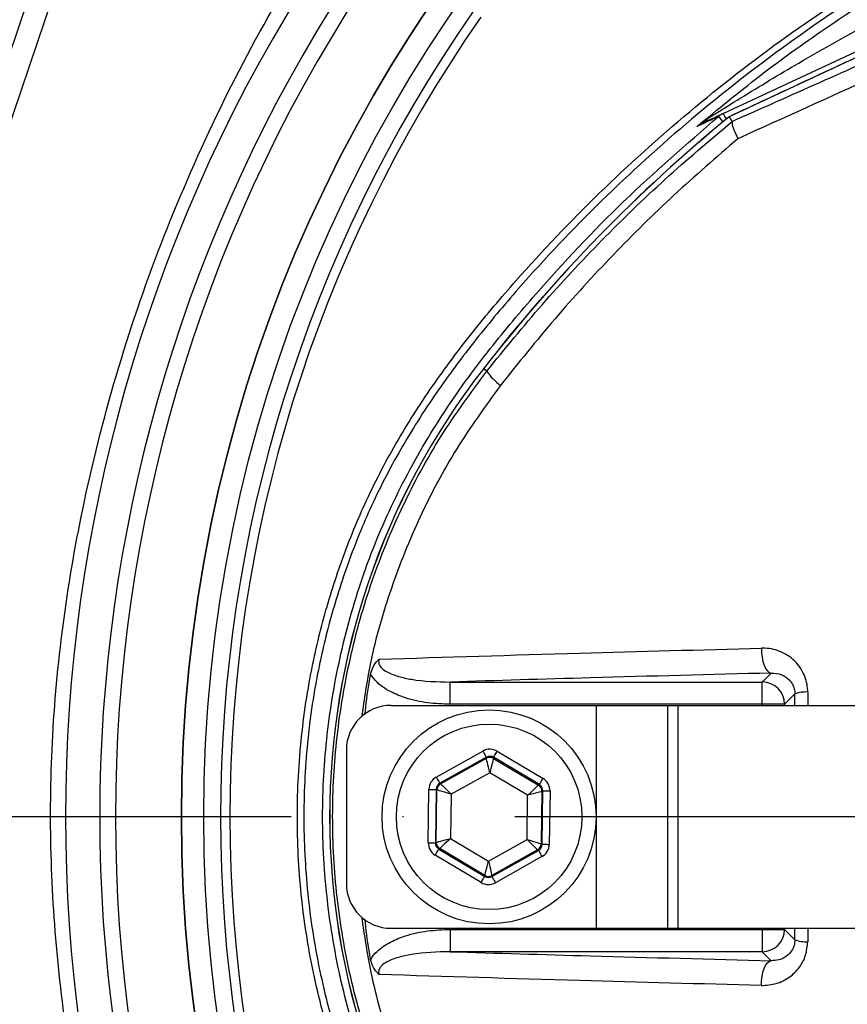
# Model space of a CAD drawing. Extents: x 0 to 10040, y 0 to 6534.
# Drawn here: x 3351 to 3444, y 1285 to 1396 of the extents above; entities that cross this region are included whole.
import ezdxf

# ---------------------------------------------------------------- set-up
doc = ezdxf.new("R2010")
doc.units = 0
doc.header["$LTSCALE"] = 5
doc.header["$MEASUREMENT"] = 0
doc.linetypes.add('GEN7', pattern=[15, 10, -2.5, 0, -2.5])
doc.layers.get('0').update_dxf_attribs({"linetype": 'CONTINUOUS'})
doc.layers.add('7', color=4, linetype='GEN7')

msp = doc.modelspace()

# ---------------------------------------------------------------- linework, layer by layer
at = {"color": 7, "linetype": 'Continuous'}
for p, q in [((3362.134, 1420.694), (3334.259, 1338.32)), ((3331.891, 1339.121), (3357.908, 1416.005)), ((3429.73, 1385.16), (3469.792, 1403.842)), ((3470.057, 1403.273), (3430.393, 1384.777)), ((3403.208, 1356.237), (3402.846, 1356.518)), ((3434.11, 1321.39), (3435.115, 1322.395)), ((3399.114, 1318.894), (3399.114, 1321.39)), ((3399.114, 1321.39), (3434.11, 1321.39)), ((3434.11, 1318.894), (3434.11, 1321.39)), ((3437.768, 1320.055), (3436.606, 1318.894)), ((3392.482, 1318.766), (3415.482, 1318.766)), ((3434.11, 1318.894), (3399.114, 1318.894)), ((3415.482, 1318.766), (3423.482, 1318.766)), ((3415.482, 1318.766), (3415.482, 1293.766)), ((3423.482, 1318.766), (3424.644, 1318.766)), ((3423.482, 1318.766), (3423.482, 1293.766)), ((3424.644, 1318.766), (3454.644, 1318.766)), ((3424.644, 1318.766), (3424.644, 1293.766)), ((3434.11, 1318.766), (3434.11, 1318.894)), ((3436.606, 1318.894), (3434.11, 1318.894)), ((3436.606, 1318.894), (3436.606, 1318.766)), ((3387.482, 1313.766), (3387.482, 1298.766)), ((3397.556, 1310.726), (3402.782, 1313.65)), ((3404.381, 1313.629), (3409.527, 1310.565)), ((3403.172, 1312.952), (3397.946, 1310.028)), ((3398.044, 1309.97), (3403.171, 1312.839)), ((3403.171, 1312.839), (3403.172, 1312.952)), ((3403.972, 1312.942), (3403.971, 1312.828)), ((3403.971, 1312.828), (3409.019, 1309.822)), ((3409.118, 1309.878), (3403.972, 1312.942)), ((3403.549, 1311.217), (3399.228, 1308.799)), ((3407.803, 1308.684), (3403.549, 1311.217)), ((3397.946, 1310.028), (3398.044, 1309.97)), ((3409.019, 1309.822), (3409.118, 1309.878)), ((3396.656, 1303.363), (3396.737, 1309.352)), ((3397.537, 1309.341), (3397.456, 1303.353)), ((3397.635, 1309.283), (3397.537, 1309.341)), ((3397.555, 1303.408), (3397.635, 1309.283)), ((3399.228, 1308.799), (3399.161, 1303.848)), ((3407.737, 1303.733), (3407.803, 1308.684)), ((3409.409, 1309.124), (3409.33, 1303.25)), ((3409.508, 1309.18), (3409.409, 1309.124)), ((3409.428, 1303.191), (3409.508, 1309.18)), ((3410.308, 1309.169), (3410.227, 1303.181)), ((3397.456, 1303.353), (3397.555, 1303.408)), ((3399.161, 1303.848), (3403.416, 1301.315)), ((3403.416, 1301.315), (3407.737, 1303.733)), ((3409.33, 1303.25), (3409.428, 1303.191)), ((3402.583, 1298.903), (3397.438, 1301.967)), ((3397.946, 1302.71), (3397.847, 1302.655)), ((3397.847, 1302.655), (3402.992, 1299.591)), ((3402.994, 1299.704), (3397.946, 1302.71)), ((3403.792, 1299.58), (3409.018, 1302.504)), ((3408.921, 1302.562), (3403.794, 1299.694)), ((3409.018, 1302.504), (3408.921, 1302.562)), ((3409.409, 1301.806), (3404.183, 1298.882)), ((3402.992, 1299.591), (3402.994, 1299.704)), ((3403.794, 1299.694), (3403.792, 1299.58)), ((3392.482, 1293.766), (3415.482, 1293.766)), ((3399.114, 1293.639), (3434.11, 1293.639)), ((3399.114, 1293.639), (3399.114, 1291.142)), ((3415.482, 1293.766), (3423.482, 1293.766)), ((3423.482, 1293.766), (3424.644, 1293.766)), ((3424.644, 1293.766), (3454.644, 1293.766)), ((3434.11, 1293.639), (3434.11, 1293.766)), ((3434.11, 1293.639), (3436.606, 1293.639)), ((3434.11, 1293.639), (3434.11, 1291.142)), ((3436.606, 1293.766), (3436.606, 1293.639)), ((3436.606, 1293.639), (3437.768, 1292.477)), ((3434.11, 1291.142), (3399.114, 1291.142)), ((3435.115, 1290.137), (3434.11, 1291.142))]:
    msp.add_line(p, q, dxfattribs=at)
for points in [[(3429.193, 1384.82), (3429.215, 1384.793), (3429.272, 1384.725), (3429.36, 1384.618), (3429.479, 1384.474), (3429.627, 1384.296), (3429.696, 1384.213)], [(3429.73, 1385.16), (3429.742, 1385.136), (3429.776, 1385.062), (3429.832, 1384.941), (3429.91, 1384.776), (3430.006, 1384.569), (3430.04, 1384.497)], [(3434.032, 1325.178), (3434.04, 1324.667), (3434.092, 1324.166), (3434.188, 1323.694), (3434.322, 1323.273), (3434.489, 1322.92), (3434.682, 1322.648), (3434.894, 1322.471), (3435.115, 1322.395)], [(3402.782, 1313.65), (3402.857, 1313.516), (3402.93, 1313.386), (3402.997, 1313.266), (3403.056, 1313.161), (3403.104, 1313.074), (3403.141, 1313.009), (3403.164, 1312.968), (3403.172, 1312.952)], [(3403.972, 1312.942), (3403.981, 1312.957), (3404.005, 1312.997), (3404.044, 1313.062), (3404.095, 1313.147), (3404.156, 1313.251), (3404.226, 1313.369), (3404.302, 1313.496), (3404.381, 1313.629)], [(3403.549, 1311.217), (3403.476, 1311.53), (3403.406, 1311.831), (3403.341, 1312.109), (3403.284, 1312.354), (3403.237, 1312.556), (3403.202, 1312.707), (3403.179, 1312.803), (3403.171, 1312.839)], [(3403.971, 1312.828), (3403.961, 1312.792), (3403.936, 1312.697), (3403.897, 1312.547), (3403.845, 1312.346), (3403.781, 1312.103), (3403.709, 1311.827), (3403.63, 1311.528), (3403.549, 1311.217)], [(3397.556, 1310.726), (3397.631, 1310.591), (3397.703, 1310.462), (3397.77, 1310.342), (3397.829, 1310.237), (3397.878, 1310.15), (3397.914, 1310.085), (3397.937, 1310.044), (3397.946, 1310.028)], [(3398.044, 1309.97), (3398.07, 1309.944), (3398.14, 1309.875), (3398.25, 1309.766), (3398.398, 1309.62), (3398.576, 1309.443), (3398.78, 1309.243), (3398.999, 1309.025), (3399.228, 1308.799)], [(3407.803, 1308.684), (3408.038, 1308.903), (3408.264, 1309.115), (3408.472, 1309.31), (3408.655, 1309.482), (3408.806, 1309.623), (3408.92, 1309.73), (3408.992, 1309.797), (3409.019, 1309.822)], [(3409.118, 1309.878), (3409.127, 1309.893), (3409.151, 1309.933), (3409.189, 1309.998), (3409.24, 1310.083), (3409.302, 1310.187), (3409.372, 1310.305), (3409.448, 1310.432), (3409.527, 1310.565)], [(3396.737, 1309.352), (3396.891, 1309.35), (3397.04, 1309.348), (3397.177, 1309.346), (3397.298, 1309.344), (3397.397, 1309.343), (3397.472, 1309.342), (3397.519, 1309.341), (3397.537, 1309.341)], [(3399.228, 1308.799), (3398.921, 1308.893), (3398.625, 1308.982), (3398.351, 1309.065), (3398.111, 1309.138), (3397.913, 1309.198), (3397.764, 1309.244), (3397.67, 1309.272), (3397.635, 1309.283)], [(3409.409, 1309.124), (3409.374, 1309.114), (3409.279, 1309.088), (3409.129, 1309.047), (3408.929, 1308.992), (3408.687, 1308.926), (3408.411, 1308.851), (3408.113, 1308.769), (3407.803, 1308.684)], [(3409.508, 1309.18), (3409.526, 1309.179), (3409.573, 1309.179), (3409.648, 1309.178), (3409.748, 1309.176), (3409.868, 1309.175), (3410.005, 1309.173), (3410.154, 1309.171), (3410.308, 1309.169)], [(3396.656, 1303.363), (3396.811, 1303.361), (3396.959, 1303.359), (3397.096, 1303.358), (3397.217, 1303.356), (3397.317, 1303.355), (3397.391, 1303.354), (3397.438, 1303.353), (3397.456, 1303.353)], [(3397.555, 1303.408), (3397.591, 1303.418), (3397.686, 1303.444), (3397.836, 1303.485), (3398.036, 1303.54), (3398.278, 1303.606), (3398.553, 1303.682), (3398.851, 1303.763), (3399.161, 1303.848)], [(3399.161, 1303.848), (3398.927, 1303.629), (3398.701, 1303.417), (3398.493, 1303.222), (3398.309, 1303.05), (3398.158, 1302.909), (3398.045, 1302.802), (3397.973, 1302.735), (3397.946, 1302.71)], [(3407.737, 1303.733), (3408.044, 1303.64), (3408.34, 1303.55), (3408.613, 1303.467), (3408.854, 1303.394), (3409.052, 1303.334), (3409.201, 1303.289), (3409.295, 1303.26), (3409.33, 1303.25)], [(3408.921, 1302.562), (3408.895, 1302.588), (3408.825, 1302.657), (3408.714, 1302.767), (3408.567, 1302.912), (3408.388, 1303.089), (3408.185, 1303.29), (3407.965, 1303.507), (3407.737, 1303.733)], [(3409.428, 1303.191), (3409.445, 1303.191), (3409.493, 1303.19), (3409.567, 1303.189), (3409.667, 1303.188), (3409.787, 1303.187), (3409.925, 1303.185), (3410.073, 1303.183), (3410.227, 1303.181)], [(3397.438, 1301.967), (3397.517, 1302.1), (3397.593, 1302.228), (3397.663, 1302.345), (3397.724, 1302.449), (3397.775, 1302.535), (3397.814, 1302.599), (3397.838, 1302.639), (3397.847, 1302.655)], [(3409.018, 1302.504), (3409.027, 1302.489), (3409.05, 1302.448), (3409.087, 1302.382), (3409.135, 1302.295), (3409.194, 1302.19), (3409.261, 1302.07), (3409.334, 1301.941), (3409.409, 1301.806)], [(3402.994, 1299.704), (3403.003, 1299.74), (3403.028, 1299.835), (3403.067, 1299.985), (3403.12, 1300.186), (3403.184, 1300.429), (3403.256, 1300.705), (3403.334, 1301.004), (3403.416, 1301.315)], [(3403.416, 1301.315), (3403.489, 1301.002), (3403.559, 1300.701), (3403.624, 1300.423), (3403.681, 1300.178), (3403.728, 1299.977), (3403.763, 1299.825), (3403.785, 1299.73), (3403.794, 1299.694)], [(3402.583, 1298.903), (3402.662, 1299.036), (3402.738, 1299.164), (3402.808, 1299.282), (3402.87, 1299.385), (3402.921, 1299.471), (3402.959, 1299.535), (3402.983, 1299.575), (3402.992, 1299.591)], [(3403.792, 1299.58), (3403.801, 1299.564), (3403.824, 1299.523), (3403.86, 1299.458), (3403.909, 1299.371), (3403.968, 1299.266), (3404.035, 1299.146), (3404.107, 1299.017), (3404.183, 1298.882)], [(3434.032, 1287.354), (3434.04, 1287.865), (3434.092, 1288.366), (3434.188, 1288.838), (3434.322, 1289.259), (3434.489, 1289.613), (3434.682, 1289.884), (3434.894, 1290.061), (3435.115, 1290.137)]]:
    msp.add_lwpolyline(points, dxfattribs=at)
for centre, radius in [((3531.482, 1306.266), 162.5), ((3531.482, 1306.266), 160), ((3403.482, 1306.266), 12), ((3403.482, 1306.266), 10.4)]:
    msp.add_circle(centre, radius, dxfattribs=at)
for centre, radius, start, end in [((3531.482, 1306.266), 162.5, 90, 270), ((3276.022, 1489.454), 110, 251.45363, 318.1086), ((3531.482, 1306.266), 175.5, 148.11383, 211.88617), ((3531.482, 1306.266), 169.897, 146.9185, 213.0815), ((3531.482, 1306.266), 171.662, 148.11383, 211.88617), ((3531.482, 1306.266), 158.121, 145.17973, 214.82027), ((3531.482, 1306.266), 157.061, 145.17973, 214.82027), ((3542.482, 1247.957), 176.88, 129.32635, 142.13635), ((3542.482, 1247.957), 176.872, 129.32587, 142.13635), ((3430.779, 1382.912), 2.481, 115.00128, 129.73024), ((3426.877, 1385.304), 1.336, 295.50568, 327.33384), ((3467.482, 1306.266), 81.88, 142.13635, 217.86365), ((3467.482, 1306.266), 81.872, 142.13635, 217.86365), ((3409.061, 1360.374), 7.167, 215.25845, 233.0017), ((3434.102, 1318.886), 2.505, 0.1837, 89.81639), ((3439.027, 1316.508), 3.764, 87.27093, 109.53688), ((3392.482, 1313.766), 5, 90, 180), ((3403.561, 1312.14), 0.8, 59.23849, 119.21756), ((3398.435, 1309.272), 0.8, 119.23893, 179.21777), ((3408.609, 1309.135), 0.8, 359.23846, 59.21724), ((3398.355, 1303.398), 0.8, 179.2374, 239.21736), ((3408.53, 1303.26), 0.8, 299.23813, 359.21858), ((3392.482, 1298.766), 5, 180, 270), ((3403.403, 1300.392), 0.8, 239.23847, 299.21758), ((3434.102, 1293.647), 2.505, 270.18361, 359.8163), ((3439.027, 1296.024), 3.764, 250.46312, 272.72907)]:
    msp.add_arc(centre, radius, start, end, dxfattribs=at)
for centre, major_axis, ratio, start_param, end_param in [((3403.563, 1312.254), (-0.022, -1.6), 0.9997969, 2.6180818, 3.6651035), ((3403.563, 1312.254), (0.011, 0.8), 0.9993911, 5.7596745, 6.8066962), ((3398.337, 1309.33), (1.375, -0.819), 0.9997969, 2.6180818, 3.6651035), ((3398.337, 1309.33), (0.688, -0.41), 0.9993911, 2.6180818, 3.6651035), ((3408.708, 1309.19), (0.699, 0.391), 0.9993911, 5.7596745, 6.8066962), ((3408.708, 1309.19), (-1.397, -0.781), 0.9997969, 2.6180818, 3.6651035), ((3398.257, 1303.342), (1.397, 0.781), 0.9997969, 2.6180818, 3.6651035), ((3398.257, 1303.342), (0.699, 0.391), 0.9993911, 2.6180818, 3.6651035), ((3408.627, 1303.202), (0.688, -0.41), 0.9993911, 5.7596745, 6.8066962), ((3408.627, 1303.202), (-1.375, 0.819), 0.9997969, 2.6180818, 3.6651035), ((3403.402, 1300.278), (0.022, 1.6), 0.9997969, 2.6180818, 3.6651035), ((3403.402, 1300.278), (0.011, 0.8), 0.9993911, 2.6180818, 3.6651035)]:
    msp.add_ellipse(centre, major_axis=major_axis, ratio=ratio, start_param=start_param, end_param=end_param, dxfattribs=at)
for points, knots in [([(3407.388, 1472.344), (3410.117, 1474.599), (3416.611, 1479.967), (3427.488, 1487.687), (3439.994, 1495.411), (3453.017, 1502.272), (3466.453, 1508.237), (3480.381, 1513.32), (3494.783, 1517.423), (3509.611, 1520.511), (3524.637, 1522.568), (3539.751, 1523.598), (3554.793, 1523.609), (3569.713, 1522.614), (3584.473, 1520.651), (3599.088, 1517.725), (3613.463, 1513.847), (3627.774, 1508.94), (3641.944, 1502.916), (3655.901, 1495.758), (3669.338, 1487.626), (3682.159, 1478.587), (3694.502, 1468.511), (3706.28, 1457.378), (3717.441, 1445.216), (3727.732, 1432.284), (3737.083, 1418.681), (3745.371, 1404.55), (3752.622, 1389.976), (3758.912, 1375.044), (3764.201, 1359.714), (3768.541, 1344.1), (3770.511, 1333.496), (3771.494, 1328.203)], [0, 0, 0, 0, 0.0223223, 0.0531175, 0.0840201, 0.114959, 0.1458614, 0.1766566, 0.2083756, 0.2402087, 0.2720892, 0.3039388, 0.3356716, 0.3668675, 0.3981669, 0.4294988, 0.4607932, 0.491985, 0.5248308, 0.5578007, 0.5908158, 0.6237915, 0.6566422, 0.6912077, 0.7259042, 0.7606463, 0.7953447, 0.8299116, 0.863861, 0.8979237, 0.9320167, 0.9660638, 1, 1, 1, 1]), ([(3769.029, 1327.798), (3768.056, 1333.037), (3766.106, 1343.532), (3761.81, 1358.986), (3756.574, 1374.158), (3750.347, 1388.937), (3743.172, 1403.359), (3734.972, 1417.34), (3725.722, 1430.796), (3715.542, 1443.59), (3704.501, 1455.62), (3692.852, 1466.632), (3680.647, 1476.595), (3667.971, 1485.532), (3654.687, 1493.572), (3640.888, 1500.65), (3626.878, 1506.606), (3612.727, 1511.458), (3598.512, 1515.292), (3584.06, 1518.185), (3569.465, 1520.126), (3554.712, 1521.11), (3539.842, 1521.1), (3524.901, 1520.082), (3510.047, 1518.05), (3495.39, 1514.997), (3484.344, 1511.851), (3475.333, 1508.809), (3468.245, 1506.159), (3458.575, 1502.06), (3447.842, 1496.835), (3436.218, 1490.241), (3424.987, 1482.988), (3417.917, 1477.574), (3414.386, 1474.87)], [0, 0, 0, 0, 0.03447564, 0.06906394, 0.10369895, 0.13830331, 0.17279246, 0.2078898, 0.24312058, 0.27839579, 0.31362473, 0.34872053, 0.38205681, 0.41551992, 0.44902296, 0.48248004, 0.51581129, 0.5474699, 0.57923274, 0.61103359, 0.64280149, 0.67446436, 0.70666113, 0.73897629, 0.7713228, 0.80362105, 0.8358036, 0.8455874, 0.86517652, 0.88476571, 0.91354742, 0.94238512, 0.97122094, 1, 1, 1, 1]), ([(3734.625, 1158.675), (3737.462, 1163.53), (3743.125, 1173.221), (3750.319, 1188.426), (3756.51, 1203.996), (3761.596, 1219.919), (3765.588, 1236.118), (3768.464, 1252.534), (3770.17, 1268.64), (3770.783, 1284.344), (3770.527, 1299.569), (3769.248, 1314.692), (3767.02, 1329.656), (3763.844, 1344.408), (3759.616, 1359.338), (3754.252, 1374.368), (3747.67, 1389.396), (3740.061, 1403.903), (3731.57, 1417.868), (3722.092, 1431.108), (3711.733, 1443.6), (3700.842, 1454.963), (3689.555, 1465.234), (3677.972, 1474.444), (3665.84, 1482.904), (3653.109, 1490.392), (3639.928, 1496.949), (3625.981, 1502.749), (3611.285, 1507.673), (3595.878, 1511.606), (3580.248, 1514.396), (3564.463, 1516.022), (3548.618, 1516.495), (3532.81, 1515.912), (3517.593, 1514.13), (3503.041, 1511.348), (3489.195, 1507.682), (3475.688, 1503.078), (3462.57, 1497.572), (3449.98, 1491.189), (3440.7, 1485.749), (3435.667, 1482.441), (3434.515, 1481.684)], [0, 0, 0, 0, 0.0276068, 0.0551071, 0.0825172, 0.109856, 0.1371447, 0.1644038, 0.1916531, 0.2166359, 0.2415534, 0.2663763, 0.29112, 0.315801, 0.3404369, 0.3672809, 0.3941135, 0.4209453, 0.4476769, 0.4743, 0.5008343, 0.5273017, 0.5515246, 0.5757268, 0.5999237, 0.6241021, 0.6481768, 0.6721525, 0.698216, 0.7242116, 0.7501672, 0.7761099, 0.802063, 0.8279422, 0.8536998, 0.8772102, 0.9006295, 0.9239654, 0.9472259, 0.9704255, 0.9932344, 1, 1, 1, 1]), ([(3623.763, 1209.009), (3621.189, 1207.195), (3616.04, 1203.567), (3607.556, 1198.76), (3598.449, 1194.503), (3588.714, 1190.955), (3578.727, 1188.218), (3567.457, 1186.166), (3554.903, 1184.915), (3541.086, 1184.527), (3527.237, 1185.189), (3514.058, 1186.818), (3501.616, 1189.294), (3489.931, 1192.438), (3478.479, 1196.335), (3467.35, 1200.95), (3456.542, 1206.293), (3446.107, 1212.37), (3436.071, 1219.148), (3426.535, 1226.546), (3417.552, 1234.501), (3410.046, 1242.11), (3403.806, 1249.135), (3398.726, 1255.523), (3394.121, 1262.297), (3390.086, 1269.661), (3386.791, 1277.628), (3384.255, 1286.072), (3382.591, 1294.774), (3381.865, 1303.629), (3382.054, 1312.515), (3383.081, 1320.731), (3384.75, 1328.192), (3386.84, 1334.893), (3389.537, 1341.6), (3392.944, 1348.191), (3397.041, 1354.595), (3401.577, 1360.654), (3407.733, 1367.939), (3415.722, 1376.319), (3425.852, 1385.474), (3436.694, 1393.893), (3448.112, 1401.456), (3460.061, 1408.109), (3472.456, 1413.847), (3485.287, 1418.672), (3498.025, 1422.401), (3510.565, 1425.093), (3522.816, 1426.869), (3535.143, 1427.824), (3546.786, 1427.926), (3557.69, 1427.376), (3567.844, 1426.282), (3577.88, 1424.498), (3587.714, 1421.929), (3597.28, 1418.504), (3606.529, 1414.298), (3615.405, 1409.335), (3621.035, 1405.54), (3623.76, 1403.526), (3623.763, 1403.523)], [0, 0, 0, 0, 0.0153324, 0.0306649, 0.0474817, 0.0643589, 0.0812396, 0.0980612, 0.1203814, 0.1427794, 0.1651732, 0.1874877, 0.2069204, 0.226431, 0.2459711, 0.2654874, 0.2849247, 0.3047184, 0.3245814, 0.3444729, 0.3643453, 0.3841469, 0.3977646, 0.4114191, 0.4250318, 0.4385924, 0.4528686, 0.4671882, 0.4814616, 0.4957391, 0.510063, 0.5243405, 0.5357247, 0.547132, 0.5585172, 0.5710778, 0.5836843, 0.5963241, 0.6089301, 0.6314917, 0.65412, 0.6767429, 0.6992972, 0.7213969, 0.7435711, 0.7657408, 0.7878344, 0.8077273, 0.8276775, 0.8476291, 0.8675236, 0.8841218, 0.9007592, 0.9173794, 0.9339541, 0.9504315, 0.9669666, 0.9835012, 0.9999779, 1, 1, 1, 1]), ([(3624.64, 1401.936), (3624.252, 1402.228), (3621.183, 1404.543), (3615.197, 1408.582), (3606.396, 1413.526), (3597.223, 1417.716), (3587.722, 1421.138), (3577.938, 1423.714), (3567.937, 1425.51), (3557.816, 1426.617), (3546.932, 1427.182), (3535.294, 1427.095), (3522.96, 1426.148), (3510.7, 1424.375), (3498.155, 1421.68), (3485.415, 1417.94), (3472.586, 1413.098), (3460.197, 1407.338), (3448.264, 1400.662), (3436.873, 1393.077), (3426.066, 1384.639), (3415.975, 1375.466), (3408.041, 1367.09), (3401.95, 1359.839), (3397.485, 1353.848), (3393.454, 1347.518), (3390.109, 1341.015), (3387.466, 1334.407), (3385.421, 1327.818), (3383.788, 1320.484), (3382.784, 1312.408), (3382.599, 1303.674), (3383.309, 1294.97), (3384.937, 1286.415), (3387.418, 1278.114), (3390.649, 1270.263), (3394.614, 1262.989), (3399.154, 1256.282), (3404.162, 1249.954), (3410.34, 1242.959), (3417.798, 1235.352), (3426.748, 1227.379), (3436.255, 1219.963), (3446.265, 1213.167), (3456.681, 1207.07), (3467.48, 1201.708), (3478.608, 1197.076), (3490.061, 1193.166), (3501.75, 1190.014), (3514.196, 1187.535), (3527.382, 1185.912), (3541.237, 1185.264), (3555.058, 1185.671), (3567.59, 1186.944), (3578.81, 1189.011), (3588.722, 1191.747), (3598.381, 1195.288), (3607.632, 1199.634), (3616.452, 1204.682), (3621.911, 1208.625), (3624.64, 1210.597)], [0, 0, 0, 0, 0.0023641, 0.0187204, 0.0351339, 0.0515478, 0.0679047, 0.0844272, 0.1009951, 0.1175802, 0.1341261, 0.1540311, 0.1739937, 0.193955, 0.2138582, 0.2359559, 0.2581304, 0.2803095, 0.3024134, 0.3249403, 0.3475364, 0.3701378, 0.3926723, 0.4051279, 0.4176165, 0.4300719, 0.4424821, 0.4536741, 0.4648877, 0.4760786, 0.4901109, 0.5041886, 0.5182208, 0.5322518, 0.546328, 0.5603617, 0.5737809, 0.5872515, 0.6007636, 0.6142396, 0.6340211, 0.6538739, 0.6737458, 0.693589, 0.7133625, 0.7328069, 0.7523311, 0.7718794, 0.7913979, 0.8108375, 0.8331585, 0.8555596, 0.877965, 0.9002916, 0.9169974, 0.9337616, 0.9505222, 0.9672231, 0.9836116, 1, 1, 1, 1]), ([(3426.762, 1383.676), (3429.093, 1385.593), (3433.754, 1389.426), (3442.643, 1395.829), (3453.552, 1402.666), (3466.692, 1409.439), (3480.327, 1415.114), (3494.325, 1419.626), (3508.611, 1422.934), (3523.095, 1425.059), (3537.7, 1426.003), (3550.323, 1425.786), (3560.89, 1424.897), (3569.405, 1423.781), (3577.839, 1422.202), (3583.324, 1420.632), (3586.067, 1419.848)], [0, 0, 0, 0, 0.0530527, 0.1061054, 0.1927119, 0.2796126, 0.3665162, 0.4531268, 0.5391431, 0.625443, 0.7117437, 0.7977609, 0.848505, 0.899249, 0.949625, 1, 1, 1, 1]), ([(3391.681, 1196.822), (3391.681, 1196.822), (3389.535, 1198.968), (3386.488, 1204.328), (3380.416, 1213.275), (3374.377, 1224.377), (3368.341, 1237.405), (3363.333, 1250.876), (3359.505, 1264.101), (3356.777, 1276.991), (3355.042, 1289.469), (3354.215, 1302.039), (3354.347, 1314.83), (3355.54, 1327.765), (3357.887, 1341.538), (3361.494, 1355.86), (3366.498, 1370.603), (3372.713, 1384.862), (3379.11, 1397.1), (3385.715, 1407.047), (3389.101, 1413.083), (3391.509, 1415.49), (3391.509, 1415.49)], [0, 0, 0, 0, 0.0000003, 0.0387685, 0.0775368, 0.1385363, 0.1997115, 0.2608884, 0.3218899, 0.3753948, 0.4290408, 0.4826666, 0.536144, 0.5922618, 0.6483876, 0.714437, 0.780709, 0.8469796, 0.9130271, 0.9565135, 0.9999997, 1, 1, 1, 1]), ([(3430.715, 1384.265), (3433.992, 1385.715), (3440.546, 1388.617), (3450.485, 1393.075), (3460.488, 1397.601), (3467.196, 1400.678), (3470.55, 1402.216)], [0, 0, 0, 0, 0.2490814, 0.4981574, 0.7490823, 1, 1, 1, 1]), ([(3471.087, 1400.585), (3468.074, 1399.174), (3459.922, 1395.359), (3446.635, 1389.231), (3436.468, 1384.63), (3431.374, 1382.324)], [0, 0, 0, 0, 0.2263564, 0.6123309, 1, 1, 1, 1]), ([(3428.002, 1384.583), (3428.19, 1384.703), (3429.354, 1385.444), (3432.762, 1387.566), (3438.769, 1391.187), (3443.845, 1394.031), (3446.686, 1395.623)], [0, 0, 0, 0, 0.0335675, 0.2079, 0.5567945, 1, 1, 1, 1]), ([(3429.193, 1227.712), (3425.93, 1230.53), (3419.4, 1236.169), (3410.443, 1245.518), (3402.828, 1254.439), (3396.789, 1263.065), (3392.401, 1271.285), (3388.932, 1279.928), (3386.486, 1288.914), (3385.05, 1298.112), (3384.644, 1307.414), (3385.308, 1316.702), (3387, 1325.856), (3389.684, 1334.765), (3393.41, 1343.285), (3398.048, 1351.337), (3403.265, 1358.502), (3410.046, 1366.539), (3418.39, 1375.451), (3425.592, 1381.697), (3429.193, 1384.82)], [0, 0, 0, 0, 0.0691931, 0.1384782, 0.2076711, 0.25738, 0.3072473, 0.3569556, 0.4066346, 0.4564721, 0.506151, 0.55583, 0.6056673, 0.6553461, 0.7049136, 0.7546535, 0.8042758, 0.8470068, 0.9235034, 1, 1, 1, 1]), ([(3429.193, 1384.82), (3428.844, 1384.656), (3428.016, 1384.266), (3427.222, 1383.892), (3426.762, 1383.676)], [0, 0, 0, 0, 0.4215148, 1, 1, 1, 1]), ([(3427.453, 1384.098), (3427.472, 1384.107), (3427.883, 1384.299), (3428.632, 1384.648), (3429.386, 1385), (3429.73, 1385.16)], [0, 0, 0, 0, 0.0262812, 0.5546407, 1, 1, 1, 1]), ([(3403.208, 1356.237), (3405.261, 1358.76), (3409.367, 1363.807), (3416.074, 1370.977), (3423.143, 1377.857), (3428.191, 1382.116), (3430.715, 1384.246)], [0, 0, 0, 0, 0.2484088, 0.4968196, 0.7484092, 1, 1, 1, 1]), ([(3426.762, 1383.676), (3426.765, 1383.679), (3427.158, 1384.005), (3427.582, 1384.295), (3428.002, 1384.583)], [0, 0, 0, 0, 0.0080054, 1, 1, 1, 1]), ([(3427.453, 1384.098), (3427.269, 1384.002), (3427.029, 1383.876), (3426.814, 1383.716), (3426.764, 1383.677), (3426.762, 1383.676)], [0, 0, 0, 0, 0.7613433, 0.9920209, 1, 1, 1, 1]), ([(3430.715, 1384.246), (3430.714, 1384.11), (3430.713, 1383.839), (3431.026, 1383.055), (3431.285, 1382.504), (3431.371, 1382.33), (3431.374, 1382.324)], [0, 0, 0, 0, 0.4118565, 0.8235451, 0.9939886, 1, 1, 1, 1]), ([(3431.374, 1382.324), (3428.96, 1380.239), (3424.133, 1376.068), (3417.312, 1369.3), (3410.786, 1362.199), (3406.761, 1357.166), (3404.748, 1354.65)], [0, 0, 0, 0, 0.24846892, 0.49693654, 0.74846927, 1, 1, 1, 1]), ([(3403.208, 1256.296), (3401.457, 1258.675), (3397.948, 1263.442), (3393.719, 1271.279), (3390.28, 1279.553), (3387.8, 1288.242), (3386.282, 1297.212), (3385.766, 1306.26), (3386.28, 1315.271), (3387.768, 1324.133), (3390.213, 1332.785), (3393.638, 1341.091), (3397.897, 1349.015), (3401.44, 1353.832), (3403.208, 1356.237)], [0, 0, 0, 0, 0.0823827, 0.1650295, 0.247422, 0.3316201, 0.4160878, 0.5002887, 0.5834625, 0.6668933, 0.7500645, 0.8332923, 0.9167823, 1, 1, 1, 1]), ([(3404.748, 1354.65), (3403.06, 1352.317), (3399.68, 1347.644), (3395.617, 1339.974), (3392.381, 1331.93), (3390.189, 1324.382), (3389.475, 1319.481), (3389.178, 1317.441)], [0, 0, 0, 0, 0.21183893, 0.42436676, 0.63624599, 0.84867183, 1, 1, 1, 1]), ([(3391.15, 1323.947), (3398.597, 1324.179), (3412.614, 1324.617), (3427.197, 1324.999), (3434.032, 1325.178)], [0, 0, 0, 0, 0.5313447, 1, 1, 1, 1]), ([(3439.206, 1320.268), (3439.206, 1320.269), (3439.204, 1320.846), (3438.972, 1322.089), (3437.951, 1323.713), (3436.339, 1324.842), (3434.927, 1325.181), (3434.156, 1325.179), (3434.032, 1325.178)], [0, 0, 0, 0, 0.0004574, 0.2042877, 0.4407529, 0.6979843, 0.9515547, 1, 1, 1, 1]), ([(3390.198, 1322.258), (3390.274, 1322.548), (3390.427, 1323.129), (3390.83, 1323.665), (3391.092, 1323.899), (3391.147, 1323.944), (3391.15, 1323.947)], [0, 0, 0, 0, 0.4421027, 0.8861803, 0.9948065, 1, 1, 1, 1]), ([(3391.15, 1323.947), (3391.145, 1323.934), (3391.111, 1323.839), (3391.081, 1323.658), (3391.127, 1323.395), (3391.251, 1323.164), (3391.535, 1322.836), (3392.211, 1322.391), (3393.352, 1321.981), (3395.709, 1321.463), (3397.66, 1321.421), (3399.114, 1321.39)], [0, 0, 0, 0, 0.0041782, 0.0329117, 0.0578089, 0.089301, 0.1167552, 0.1992303, 0.3522037, 0.5173797, 1, 1, 1, 1]), ([(3389.556, 1317.701), (3389.688, 1318.893), (3389.856, 1320.419), (3390.137, 1321.927), (3390.198, 1322.258)], [0, 0, 0, 0, 0.7810923, 1, 1, 1, 1]), ([(3399.114, 1318.894), (3398.269, 1318.924), (3396.579, 1318.984), (3394.317, 1319.486), (3392.404, 1320.256), (3391.015, 1321.135), (3390.426, 1321.945), (3390.198, 1322.258)], [0, 0, 0, 0, 0.25660138, 0.51275386, 0.6975568, 0.88322543, 1, 1, 1, 1]), ([(3435.115, 1322.395), (3428.314, 1322.218), (3416.124, 1321.902), (3404.329, 1321.547), (3399.114, 1321.39)], [0, 0, 0, 0, 0.55784872, 1, 1, 1, 1]), ([(3435.115, 1322.395), (3435.507, 1322.369), (3436.218, 1322.322), (3437.03, 1321.793), (3437.442, 1321.254), (3437.656, 1320.786), (3437.753, 1320.431), (3437.765, 1320.14), (3437.768, 1320.055)], [0, 0, 0, 0, 0.3299161, 0.598531, 0.7697035, 0.8237097, 0.9486669, 1, 1, 1, 1]), ([(3389.184, 1295.059), (3389.489, 1292.98), (3390.218, 1288.003), (3392.444, 1280.414), (3395.694, 1272.401), (3399.728, 1264.815), (3403.076, 1260.191), (3404.748, 1257.882)], [0, 0, 0, 0, 0.1544589, 0.3696738, 0.5795855, 0.7901272, 1, 1, 1, 1]), ([(3390.198, 1290.275), (3390.137, 1290.605), (3389.857, 1292.111), (3389.686, 1293.634), (3389.553, 1294.823)], [0, 0, 0, 0, 0.219247, 1, 1, 1, 1]), ([(3390.198, 1290.275), (3390.2, 1290.277), (3390.394, 1290.609), (3391.043, 1291.385), (3392.397, 1292.28), (3394.32, 1293.045), (3396.578, 1293.548), (3398.268, 1293.608), (3399.114, 1293.639)], [0, 0, 0, 0, 0.0008514, 0.1167829, 0.3024498, 0.487251, 0.743401, 1, 1, 1, 1]), ([(3434.032, 1287.354), (3434.589, 1287.391), (3435.709, 1287.465), (3437.184, 1288.219), (3438.306, 1289.33), (3439.052, 1290.704), (3439.155, 1291.744), (3439.206, 1292.265)], [0, 0, 0, 0, 0.2174594, 0.4372651, 0.632211, 0.8156543, 1, 1, 1, 1]), ([(3437.768, 1292.477), (3437.749, 1292.254), (3437.726, 1291.993), (3437.567, 1291.515), (3437.287, 1291.022), (3436.706, 1290.506), (3435.963, 1290.168), (3435.399, 1290.147), (3435.115, 1290.137)], [0, 0, 0, 0, 0.1353261, 0.158187, 0.3285662, 0.5254545, 0.7611058, 1, 1, 1, 1]), ([(3399.114, 1291.142), (3397.66, 1291.111), (3395.709, 1291.069), (3393.352, 1290.551), (3392.211, 1290.141), (3391.517, 1289.685), (3391.237, 1289.35), (3391.12, 1289.108), (3391.081, 1288.865), (3391.113, 1288.685), (3391.145, 1288.598), (3391.15, 1288.586)], [0, 0, 0, 0, 0.4826119, 0.6477851, 0.8007558, 0.8832294, 0.9177498, 0.9421902, 0.9697319, 0.9958219, 1, 1, 1, 1]), ([(3399.114, 1291.142), (3404.329, 1290.985), (3416.124, 1290.63), (3428.314, 1290.314), (3435.115, 1290.137)], [0, 0, 0, 0, 0.44215128, 1, 1, 1, 1]), ([(3391.15, 1288.586), (3391.147, 1288.588), (3391.11, 1288.618), (3390.857, 1288.839), (3390.441, 1289.363), (3390.28, 1289.969), (3390.198, 1290.275)], [0, 0, 0, 0, 0.0051964, 0.0763355, 0.5348575, 1, 1, 1, 1]), ([(3434.032, 1287.354), (3427.197, 1287.533), (3412.614, 1287.915), (3398.597, 1288.353), (3391.15, 1288.586)], [0, 0, 0, 0, 0.4686553, 1, 1, 1, 1])]:
    msp.add_open_spline(points, degree=3, knots=knots, dxfattribs=at)
for points in [[(3470.054, 1403.28), (3430.391, 1384.785)], [(3430.393, 1384.777), (3430.4, 1384.765)], [(3430.393, 1384.777), (3430.715, 1384.265)], [(3430.715, 1384.246), (3430.715, 1384.265)], [(3437.771, 1318.766), (3437.768, 1320.055)], [(3439.206, 1320.268), (3439.209, 1318.766)], [(3437.768, 1292.477), (3437.771, 1293.766)], [(3439.209, 1293.766), (3439.206, 1292.265)]]:
    msp.add_open_spline(points, degree=1, dxfattribs=at)
at = {"layer": '7'}
msp.add_line((3531.482, 1306.266), (3196.482, 1306.266), dxfattribs=at)

doc.saveas('drawing.dxf')
